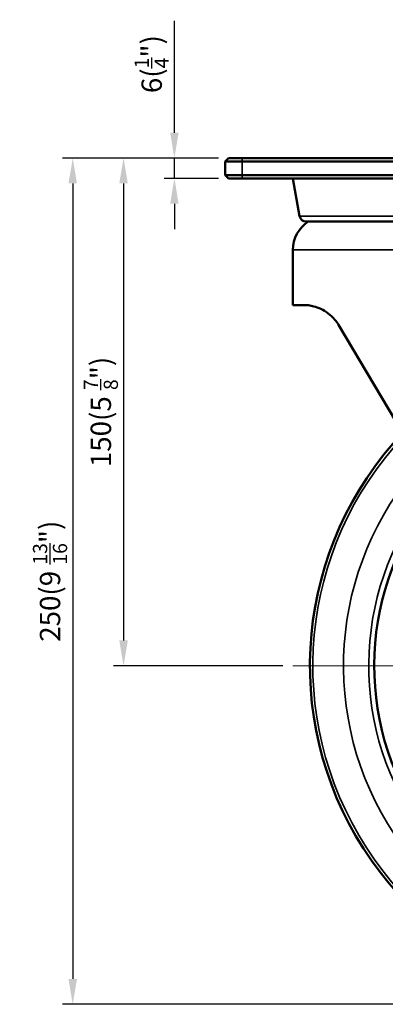
# Model space of a CAD drawing. Units: millimetres. Extents: x 0 to 3780, y 0 to 891.
# Drawn here: x 266 to 374, y 227 to 517 of the extents above; entities that cross this region are included whole.
import ezdxf

# ---------------------------------------------------------------- set-up
doc = ezdxf.new("R2010")
doc.units = ezdxf.units.MM
doc.linetypes.add('CENTER', pattern=[50.8, 31.75, -6.35, 6.35, -6.35])
doc.layers.get('0').update_dxf_attribs({"color": 3})
for name, color, linetype, lineweight in [('3.중심선', 1, 'CENTER', 9), ('외형선(ISO)', 3, 'Continuous', 50), ('좁은 외형선(ISO)', 5, 'Continuous', 35)]:
    doc.layers.add(name, color=color, linetype=linetype, lineweight=lineweight)
doc.styles.add('GDD', font='romans.shx', dxfattribs={"oblique": 15, "bigfont": 'whgtxt.shx'})
doc.dimstyles.new('GDOK-3X', dxfattribs={"dimscale": 3, "dimtxt": 2, "dimasz": 2.5, "dimexe": 1, "dimexo": 1, "dimgap": 0.5, "dimtad": 1, "dimdsep": 46, "dimtxsty": 'GDD', "dimcen": 0, "dimclrd": 1, "dimclre": 1, "dimclrt": 4, "dimazin": 2, "dimtfac": 0.5, "dimtmove": 0, "dimatfit": 3, "dimfxl": 0, "dimfrac": 2, "dimtolj": 1, "dimarcsym": 0})
doc.dimstyles.new('GDOK-3X$3', dxfattribs={"dimscale": 3, "dimtxt": 2, "dimasz": 2.5, "dimexe": 1, "dimexo": 1, "dimgap": 0.5, "dimtad": 1, "dimdsep": 46, "dimtxsty": 'GDD', "dimcen": 0, "dimclrd": 1, "dimclre": 1, "dimclrt": 4, "dimazin": 2, "dimtfac": 0.5, "dimtofl": 0, "dimtmove": 0, "dimatfit": 3, "dimfxl": 0, "dimfrac": 2, "dimtolj": 1, "dimarcsym": 0})

# ---------------------------------------------------------------- blocks, each defined once
blk = doc.blocks.new('*D82')
at = {"color": 1, "lineweight": -2}
for p, q in [((312.14, 484.03), (312.14, 517.05)), ((325.14, 476.53), (309.14, 476.53)), ((312.14, 470.53), (312.14, 476.53)), ((325.14, 470.53), (309.14, 470.53)), ((312.14, 463.03), (312.14, 455.53))]:
    blk.add_line(p, q, dxfattribs=at)
at = {"color": 1}
for points in [[(310.89, 484.03), (313.39, 484.03), (312.14, 476.53)], [(310.89, 463.03), (313.39, 463.03), (312.14, 470.53)]]:
    blk.add_solid(points, dxfattribs=at)
at = {"layer": 'Defpoints', "color": 0}
for p in [(312.14, 476.53), (328.14, 476.53), (328.14, 470.53)]:
    blk.add_point(p, dxfattribs=at)
at = {"color": 4, "insert": (305.44, 504.29), "char_height": 6, "attachment_point": 5, "rotation": 90, "style": 'GDD'}
blk.add_mtext('\\A1;6({\\H0.7x;\\S1/4;}")', dxfattribs=at)
blk = doc.blocks.new('*D83')
at = {"color": 1, "lineweight": -2}
for p, q in [((325.14, 476.53), (294.14, 476.53)), ((297.14, 469.03), (297.14, 334)), ((344.14, 326.5), (294.14, 326.5))]:
    blk.add_line(p, q, dxfattribs=at)
at = {"color": 1}
for points in [[(295.89, 469.03), (298.39, 469.03), (297.14, 476.53)], [(295.89, 334), (298.39, 334), (297.14, 326.5)]]:
    blk.add_solid(points, dxfattribs=at)
at = {"layer": 'Defpoints', "color": 0}
for p in [(328.14, 476.53), (297.14, 326.5), (347.14, 326.5)]:
    blk.add_point(p, dxfattribs=at)
at = {"color": 4, "insert": (290.44, 401.52), "char_height": 6, "attachment_point": 5, "rotation": 90, "style": 'GDD'}
blk.add_mtext('\\A1;150(5 {\\H0.7x;\\S7/8;}")', dxfattribs=at)
blk = doc.blocks.new('*D84')
at = {"color": 1, "lineweight": -2}
for p, q in [((325.14, 476.53), (279.14, 476.53)), ((282.14, 469.03), (282.14, 234)), ((449.14, 226.5), (279.14, 226.5))]:
    blk.add_line(p, q, dxfattribs=at)
at = {"color": 1}
for points in [[(280.89, 469.03), (283.39, 469.03), (282.14, 476.53)], [(280.89, 234), (283.39, 234), (282.14, 226.5)]]:
    blk.add_solid(points, dxfattribs=at)
at = {"layer": 'Defpoints', "color": 0}
for p in [(328.14, 476.53), (282.14, 226.5), (452.14, 226.5)]:
    blk.add_point(p, dxfattribs=at)
at = {"color": 4, "insert": (275.44, 351.52), "char_height": 6, "attachment_point": 5, "rotation": 90, "style": 'GDD'}
blk.add_mtext('\\A1;250(9 {\\H0.7x;\\S13/16;}")', dxfattribs=at)
blk = doc.blocks.new('*D85')
at = {"color": 1, "lineweight": -2}
blk.add_line((612.42, 274.85), (554.45, 293.53), dxfattribs=at)
at = {"color": 1}
blk.add_solid([(554.84, 294.72), (554.07, 292.34), (547.32, 295.83)], dxfattribs=at)
at = {"layer": 'Defpoints', "color": 0}
for p in [(356.96, 357.18), (547.32, 295.83)]:
    blk.add_point(p, dxfattribs=at)
at = {"color": 4, "insert": (589.06, 289.42), "char_height": 6, "attachment_point": 5, "rotation": 342.1384, "style": 'GDD'}
blk.add_mtext('\\A1;∅200(7 {\\H0.7x;\\S7/8;\\H1.42857x;")}', dxfattribs=at)

msp = doc.modelspace()

# ---------------------------------------------------------------- linework, layer by layer
at = {"layer": '3.중심선'}
msp.add_line((347.135, 326.504), (557.135, 326.504), dxfattribs=at)
at = {"layer": '외형선(ISO)'}
for p, q in [((327.135, 475.529), (328.135, 476.529)), ((332.135, 475.529), (327.135, 475.529)), ((327.135, 475.529), (327.135, 471.529)), ((328.135, 476.529), (332.135, 476.529)), ((462.135, 476.529), (332.135, 476.529)), ((332.135, 475.529), (462.135, 475.529)), ((327.135, 471.529), (332.135, 471.529)), ((328.135, 470.529), (327.135, 471.529)), ((462.135, 471.529), (332.135, 471.529)), ((332.135, 470.529), (328.135, 470.529)), ((332.135, 470.529), (462.135, 470.529)), ((447.135, 470.507), (347.135, 470.507)), ((349.094, 459.397), (347.135, 470.507)), ((348.151, 470.507), (348.135, 470.529)), ((351.064, 457.745), (443.207, 457.745)), ((347.135, 433.104), (347.135, 449.396)), ((350.291, 433.104), (347.135, 433.104)), ((424.774, 318.746), (360.62, 427.213))]:
    msp.add_line(p, q, dxfattribs=at)
for centre, radius, start, end in [((357.135, 449.396), 10, 123.40302, 180), ((351.064, 459.745), 2, 190, 270), ((452.135, 326.504), 100, 136.56474, 80.99577), ((452.135, 326.504), 81, 140.44952, 77.11099)]:
    msp.add_arc(centre, radius, start, end, dxfattribs=at)
msp.add_open_spline([(360.62, 427.213), (360.291, 427.769), (359.92, 428.292), (358.894, 429.529), (358.206, 430.158), (356.825, 431.214), (356.083, 431.643), (354.654, 432.311), (353.965, 432.547), (352.174, 433.014), (351.151, 433.104), (350.291, 433.104)], degree=3, knots=[5.0844732, 5.0844732, 5.0844732, 5.0844732, 5.295149, 5.295149, 5.6366418, 5.6366418, 6.0432263, 6.0432263, 6.4498108, 6.4498108, 7.1623979, 7.1623979, 7.1623979, 7.1623979], dxfattribs=at)
at = {"layer": '좁은 외형선(ISO)'}
for p, q in [((332.135, 475.529), (332.135, 476.529)), ((332.135, 471.529), (332.135, 475.529)), ((332.135, 470.529), (332.135, 471.529)), ((445.176, 459.397), (349.094, 459.397)), ((447.135, 449.396), (347.135, 449.396))]:
    msp.add_line(p, q, dxfattribs=at)
for radius, start, end in [(99.127, 136.70913, 80.85139), (90.071, 138.37977, 79.18075), (82.636, 140.04051, 77.52001)]:
    msp.add_arc((452.135, 326.504), radius, start, end, dxfattribs=at)

# ---------------------------------------------------------------- dimensions: what is measured, and where the dimension line sits
dim = msp.add_linear_dim(base=(312.135, 476.529), p1=(328.135, 470.529), p2=(328.135, 476.529), angle=90, text='<>({\\H0.7x;\\S1#4;}")', dimstyle='GDOK-3X')
dim.commit()
dim.dimension.update_dxf_attribs({"geometry": '*D82', "text_midpoint": (312.135, 504.291), "dimtype": 160})
for base, p2, text, picture, middle in [((282.135, 226.504), (452.135, 226.504), '<>(9 {\\H0.7x;\\S13#16;}")', '*D84', (275.435, 351.517)), ((297.135, 326.504), (347.135, 326.504), '<>(5 {\\H0.7x;\\S7#8;}")', '*D83', (290.435, 401.517))]:
    dim = msp.add_linear_dim(base=base, p1=(328.135, 476.529), p2=p2, angle=90, text=text, dimstyle='GDOK-3X', override={"dimdec": 1})
    dim.commit()
    dim.dimension.update_dxf_attribs({"geometry": picture, "text_midpoint": middle})
dim = msp.add_diameter_dim_2p(p1=(356.955, 357.176), p2=(547.315, 295.832), text='<>(7 {\\H0.7x;\\S7#8;\\H1.42857x;")}', dimstyle='GDOK-3X$3')
dim.commit()
dim.dimension.update_dxf_attribs({"geometry": '*D85', "text_midpoint": (589.062, 289.418)})

doc.saveas('drawing.dxf')
